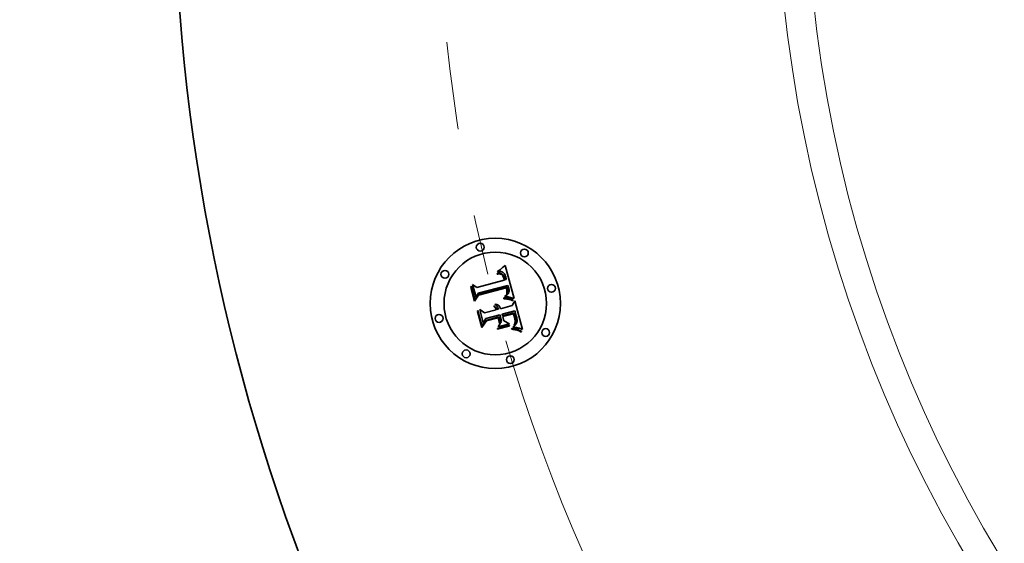
# Model space of a CAD drawing. Extents: x 0 to 10.8, y 0 to 8.3.
# Drawn here: x 1.1 to 2.2, y 5 to 5.5 of the extents above; entities that cross this region are included whole.
import ezdxf

# ---------------------------------------------------------------- set-up
doc = ezdxf.new("R2010")
doc.units = 0
doc.header["$MEASUREMENT"] = 0
doc.linetypes.add('DASHDOT', pattern=[18.5, 12, -3, 0.5, -3])
doc.layers.get('0').update_dxf_attribs({"lineweight": 13})

# ---------------------------------------------------------------- blocks, each defined once
blk = doc.blocks.new('BLOCK9')
at = {"color": 7, "lineweight": 13, "ltscale": 0.03937}
blk.add_arc((0, 0), 6.5, 196.30688, 317.22527, dxfattribs=at)
blk = doc.blocks.new('BLOCK10')
at = {"color": 7, "linetype": 'DASHDOT', "lineweight": 13, "ltscale": 0.03937}
blk.add_line((-8.0875, 0), (-4.9125, 0), dxfattribs=at)
blk.add_arc((0, 0), 6.5, 166.00671, 193.99329, dxfattribs=at)

msp = doc.modelspace()

# ---------------------------------------------------------------- linework, layer by layer
at = {"color": 7, "lineweight": 35, "ltscale": 1.85248e-05}
msp.add_line((1.6093, 5.2593), (1.61, 5.2594), dxfattribs=at)
at = {"color": 7, "lineweight": 35, "ltscale": 2.10938e-05}
msp.add_line((1.6095, 5.2585), (1.6093, 5.2593), dxfattribs=at)
at = {"color": 7, "lineweight": 35, "ltscale": 1.61319e-05}
msp.add_line((1.6101, 5.2586), (1.6095, 5.2585), dxfattribs=at)
at = {"color": 7, "lineweight": 35, "ltscale": 2.8503e-05}
msp.add_line((1.6099, 5.2612), (1.6106, 5.2621), dxfattribs=at)
at = {"color": 7, "lineweight": 35, "ltscale": 1.97361e-05}
msp.add_line((1.6107, 5.2613), (1.6099, 5.2612), dxfattribs=at)
at = {"color": 7, "lineweight": 35, "ltscale": 1.74692e-05}
msp.add_line((1.61, 5.2594), (1.6107, 5.2595), dxfattribs=at)
at = {"color": 7, "lineweight": 35, "ltscale": 1.52067e-05}
msp.add_line((1.6107, 5.2587), (1.6101, 5.2586), dxfattribs=at)
at = {"color": 7, "lineweight": 35, "ltscale": 2.47022e-05}
msp.add_line((1.6106, 5.2621), (1.6114, 5.2626), dxfattribs=at)
at = {"color": 7, "lineweight": 35, "ltscale": 1.86497e-05}
msp.add_line((1.6114, 5.2614), (1.6107, 5.2613), dxfattribs=at)
at = {"color": 7, "lineweight": 35, "ltscale": 1.64441e-05}
msp.add_line((1.6107, 5.2595), (1.6114, 5.2595), dxfattribs=at)
at = {"color": 7, "lineweight": 35, "ltscale": 1.43147e-05}
msp.add_line((1.6113, 5.2587), (1.6107, 5.2587), dxfattribs=at)
at = {"color": 7, "lineweight": 35, "ltscale": 1.34654e-05}
msp.add_line((1.6118, 5.2587), (1.6113, 5.2587), dxfattribs=at)
at = {"color": 7, "lineweight": 35, "ltscale": 2.54521e-05}
msp.add_line((1.6114, 5.2626), (1.6122, 5.2632), dxfattribs=at)
at = {"color": 7, "lineweight": 35, "ltscale": 1.76003e-05}
msp.add_line((1.6121, 5.2615), (1.6114, 5.2614), dxfattribs=at)
at = {"color": 7, "lineweight": 35, "ltscale": 1.54697e-05}
msp.add_line((1.6114, 5.2595), (1.612, 5.2595), dxfattribs=at)
at = {"color": 7, "lineweight": 35, "ltscale": 1.26726e-05}
msp.add_line((1.6123, 5.2587), (1.6118, 5.2587), dxfattribs=at)
at = {"color": 7, "lineweight": 35, "ltscale": 1.45469e-05}
msp.add_line((1.612, 5.2595), (1.6126, 5.2595), dxfattribs=at)
at = {"color": 7, "lineweight": 35, "ltscale": 1.6623e-05}
msp.add_line((1.6128, 5.2615), (1.6121, 5.2615), dxfattribs=at)
at = {"color": 7, "lineweight": 35, "ltscale": 2.62055e-05}
msp.add_line((1.6122, 5.2632), (1.6131, 5.2638), dxfattribs=at)
at = {"color": 7, "lineweight": 35, "ltscale": 2.31677e-05}
msp.add_line((1.6133, 5.2585), (1.6123, 5.2587), dxfattribs=at)
at = {"color": 7, "lineweight": 35, "ltscale": 1.36801e-05}
msp.add_line((1.6126, 5.2595), (1.6131, 5.2594), dxfattribs=at)
at = {"color": 7, "lineweight": 35, "ltscale": 1.57055e-05}
msp.add_line((1.6134, 5.2615), (1.6128, 5.2615), dxfattribs=at)
at = {"color": 7, "lineweight": 35, "ltscale": 2.69732e-05}
msp.add_line((1.6131, 5.2638), (1.6139, 5.2645), dxfattribs=at)
at = {"color": 7, "lineweight": 35, "ltscale": 1.28902e-05}
msp.add_line((1.6131, 5.2594), (1.6136, 5.2593), dxfattribs=at)
at = {"color": 7, "lineweight": 35, "ltscale": 2.08111e-05}
msp.add_line((1.614, 5.2583), (1.6133, 5.2585), dxfattribs=at)
at = {"color": 7, "lineweight": 35, "ltscale": 1.48679e-05}
msp.add_line((1.614, 5.2614), (1.6134, 5.2615), dxfattribs=at)
at = {"color": 7, "lineweight": 35, "ltscale": 1.22052e-05}
msp.add_line((1.6136, 5.2593), (1.6141, 5.2592), dxfattribs=at)
at = {"color": 7, "lineweight": 35, "ltscale": 2.77504e-05}
msp.add_line((1.6139, 5.2645), (1.6148, 5.2652), dxfattribs=at)
at = {"color": 7, "lineweight": 35, "ltscale": 1.41476e-05}
msp.add_line((1.6145, 5.2613), (1.614, 5.2614), dxfattribs=at)
at = {"color": 7, "lineweight": 35, "ltscale": 1.95422e-05}
msp.add_line((1.6147, 5.2578), (1.614, 5.2583), dxfattribs=at)
at = {"color": 7, "lineweight": 35, "ltscale": 1.16065e-05}
msp.add_line((1.6141, 5.2592), (1.6145, 5.259), dxfattribs=at)
at = {"color": 7, "lineweight": 35, "ltscale": 1.35158e-05}
msp.add_line((1.615, 5.2611), (1.6145, 5.2613), dxfattribs=at)
at = {"color": 7, "lineweight": 35, "ltscale": 2.2225e-05}
msp.add_line((1.6145, 5.259), (1.6153, 5.2585), dxfattribs=at)
at = {"color": 7, "lineweight": 35, "ltscale": 2.85465e-05}
msp.add_line((1.6148, 5.2652), (1.6157, 5.2659), dxfattribs=at)
at = {"color": 7, "lineweight": 35, "ltscale": 1.30342e-05}
msp.add_line((1.6155, 5.2609), (1.615, 5.2611), dxfattribs=at)
at = {"color": 7, "lineweight": 35, "ltscale": 1.1498e-05}
msp.add_line((1.6153, 5.2585), (1.6156, 5.2582), dxfattribs=at)
at = {"color": 7, "lineweight": 35, "ltscale": 1.26897e-05}
msp.add_line((1.616, 5.2607), (1.6155, 5.2609), dxfattribs=at)
at = {"color": 7, "lineweight": 35, "ltscale": 1.2037e-05}
msp.add_line((1.6156, 5.2582), (1.6159, 5.2579), dxfattribs=at)
at = {"color": 7, "lineweight": 35, "ltscale": 2.93404e-05}
msp.add_line((1.6157, 5.2659), (1.6166, 5.2667), dxfattribs=at)
at = {"color": 7, "lineweight": 35, "ltscale": 1.27321e-05}
msp.add_line((1.6164, 5.2604), (1.616, 5.2607), dxfattribs=at)
at = {"color": 7, "lineweight": 35, "ltscale": 1.31675e-05}
msp.add_line((1.6168, 5.26), (1.6164, 5.2604), dxfattribs=at)
at = {"color": 7, "lineweight": 35, "ltscale": 3.01366e-05}
msp.add_line((1.6166, 5.2667), (1.6175, 5.2675), dxfattribs=at)
at = {"color": 7, "lineweight": 35, "ltscale": 1.37478e-05}
msp.add_line((1.6172, 5.2596), (1.6168, 5.26), dxfattribs=at)
at = {"color": 7, "lineweight": 35, "ltscale": 1.44346e-05}
msp.add_line((1.6175, 5.2592), (1.6172, 5.2596), dxfattribs=at)
at = {"color": 7, "lineweight": 35, "ltscale": 3.09346e-05}
msp.add_line((1.6175, 5.2675), (1.6184, 5.2683), dxfattribs=at)
at = {"color": 7, "lineweight": 35, "ltscale": 1.52412e-05}
msp.add_line((1.6178, 5.2587), (1.6175, 5.2592), dxfattribs=at)
at = {"color": 7, "lineweight": 35, "ltscale": 1.61313e-05}
msp.add_line((1.6181, 5.2581), (1.6178, 5.2587), dxfattribs=at)
at = {"color": 7, "lineweight": 35, "ltscale": 0.000971854}
msp.add_line((1.6184, 5.2683), (1.6288, 5.2309), dxfattribs=at)
at = {"color": 7, "lineweight": 35, "ltscale": 0.000807131}
msp.add_line((1.5863, 5.2432), (1.6175, 5.2516), dxfattribs=at)
at = {"color": 7, "lineweight": 35, "ltscale": 2.08287e-05}
msp.add_line((1.6153, 5.2573), (1.6147, 5.2578), dxfattribs=at)
at = {"color": 7, "lineweight": 35, "ltscale": 1.12667e-05}
msp.add_line((1.6156, 5.2569), (1.6153, 5.2573), dxfattribs=at)
at = {"color": 7, "lineweight": 35, "ltscale": 1.19655e-05}
msp.add_line((1.6158, 5.2565), (1.6156, 5.2569), dxfattribs=at)
at = {"color": 7, "lineweight": 35, "ltscale": 1.27128e-05}
msp.add_line((1.6161, 5.256), (1.6158, 5.2565), dxfattribs=at)
at = {"color": 7, "lineweight": 35, "ltscale": 1.26545e-05}
msp.add_line((1.6159, 5.2579), (1.6162, 5.2575), dxfattribs=at)
at = {"color": 7, "lineweight": 35, "ltscale": 1.35293e-05}
msp.add_line((1.6163, 5.2556), (1.6161, 5.256), dxfattribs=at)
at = {"color": 7, "lineweight": 35, "ltscale": 1.33806e-05}
msp.add_line((1.6162, 5.2575), (1.6165, 5.257), dxfattribs=at)
at = {"color": 7, "lineweight": 35, "ltscale": 1.43928e-05}
msp.add_line((1.6165, 5.255), (1.6163, 5.2556), dxfattribs=at)
at = {"color": 7, "lineweight": 35, "ltscale": 1.41968e-05}
msp.add_line((1.6165, 5.257), (1.6168, 5.2565), dxfattribs=at)
at = {"color": 7, "lineweight": 35, "ltscale": 1.52976e-05}
msp.add_line((1.6167, 5.2544), (1.6165, 5.255), dxfattribs=at)
at = {"color": 7, "lineweight": 35, "ltscale": 1.6226e-05}
msp.add_line((1.6169, 5.2538), (1.6167, 5.2544), dxfattribs=at)
at = {"color": 7, "lineweight": 35, "ltscale": 1.50665e-05}
msp.add_line((1.6168, 5.2565), (1.617, 5.256), dxfattribs=at)
at = {"color": 7, "lineweight": 35, "ltscale": 5.75946e-05}
msp.add_line((1.6175, 5.2516), (1.6169, 5.2538), dxfattribs=at)
at = {"color": 7, "lineweight": 35, "ltscale": 1.59832e-05}
msp.add_line((1.617, 5.256), (1.6173, 5.2554), dxfattribs=at)
at = {"color": 7, "lineweight": 35, "ltscale": 1.69678e-05}
msp.add_line((1.6173, 5.2554), (1.6175, 5.2547), dxfattribs=at)
at = {"color": 7, "lineweight": 35, "ltscale": 1.79701e-05}
msp.add_line((1.6175, 5.2547), (1.6177, 5.254), dxfattribs=at)
at = {"color": 7, "lineweight": 35, "ltscale": 4.86742e-05}
msp.add_line((1.6177, 5.254), (1.6182, 5.2521), dxfattribs=at)
at = {"color": 7, "lineweight": 35, "ltscale": 1.71142e-05}
msp.add_line((1.6184, 5.2575), (1.6181, 5.2581), dxfattribs=at)
at = {"color": 7, "lineweight": 35, "ltscale": 4.07352e-05}
msp.add_line((1.6182, 5.2521), (1.6198, 5.2522), dxfattribs=at)
at = {"color": 7, "lineweight": 35, "ltscale": 1.81265e-05}
msp.add_line((1.6187, 5.2568), (1.6184, 5.2575), dxfattribs=at)
at = {"color": 7, "lineweight": 35, "ltscale": 1.92233e-05}
msp.add_line((1.619, 5.2561), (1.6187, 5.2568), dxfattribs=at)
at = {"color": 7, "lineweight": 35, "ltscale": 2.03445e-05}
msp.add_line((1.6192, 5.2553), (1.619, 5.2561), dxfattribs=at)
at = {"color": 7, "lineweight": 35, "ltscale": 1.50875e-05}
msp.add_line((1.6193, 5.2547), (1.6192, 5.2553), dxfattribs=at)
at = {"color": 7, "lineweight": 35, "ltscale": 1.54236e-05}
msp.add_line((1.6195, 5.2541), (1.6193, 5.2547), dxfattribs=at)
at = {"color": 7, "lineweight": 35, "ltscale": 1.57692e-05}
msp.add_line((1.6196, 5.2535), (1.6195, 5.2541), dxfattribs=at)
at = {"color": 7, "lineweight": 35, "ltscale": 1.61226e-05}
msp.add_line((1.6197, 5.2529), (1.6196, 5.2535), dxfattribs=at)
at = {"color": 7, "lineweight": 35, "ltscale": 1.64737e-05}
msp.add_line((1.6198, 5.2522), (1.6197, 5.2529), dxfattribs=at)
at = {"color": 7, "lineweight": 35, "ltscale": 2.87769e-05}
msp.add_line((1.5794, 5.2438), (1.5801, 5.2448), dxfattribs=at)
at = {"color": 7, "lineweight": 35, "ltscale": 0.000414518}
msp.add_line((1.5837, 5.2278), (1.5794, 5.2438), dxfattribs=at)
at = {"color": 7, "lineweight": 35, "ltscale": 0.000388564}
msp.add_line((1.5801, 5.2448), (1.5841, 5.2298), dxfattribs=at)
at = {"color": 7, "lineweight": 35, "ltscale": 0.00037071}
msp.add_line((1.5853, 5.2323), (1.5814, 5.2466), dxfattribs=at)
at = {"color": 7, "lineweight": 35, "ltscale": 0.000148001}
msp.add_line((1.5814, 5.2466), (1.5863, 5.2432), dxfattribs=at)
at = {"color": 7, "lineweight": 35, "ltscale": 0.000130309}
msp.add_line((1.5877, 5.2369), (1.5853, 5.2323), dxfattribs=at)
at = {"color": 7, "lineweight": 35, "ltscale": 0.000879388}
msp.add_line((1.6218, 5.2456), (1.5877, 5.2369), dxfattribs=at)
at = {"color": 7, "lineweight": 35, "ltscale": 0.000845269}
msp.add_line((1.5878, 5.2353), (1.6204, 5.244), dxfattribs=at)
at = {"color": 7, "lineweight": 35, "ltscale": 0.000815727}
msp.add_line((1.6198, 5.2428), (1.5883, 5.2344), dxfattribs=at)
at = {"color": 7, "lineweight": 35, "ltscale": 1.19748e-05}
msp.add_line((1.62, 5.2424), (1.6198, 5.2428), dxfattribs=at)
at = {"color": 7, "lineweight": 35, "ltscale": 1.16508e-05}
msp.add_line((1.6201, 5.2419), (1.62, 5.2424), dxfattribs=at)
at = {"color": 7, "lineweight": 35, "ltscale": 1.13422e-05}
msp.add_line((1.6202, 5.2415), (1.6201, 5.2419), dxfattribs=at)
at = {"color": 7, "lineweight": 35, "ltscale": 1.64975e-05}
msp.add_line((1.6204, 5.2408), (1.6202, 5.2415), dxfattribs=at)
at = {"color": 7, "lineweight": 35, "ltscale": 1.48562e-05}
msp.add_line((1.6202, 5.2354), (1.6203, 5.236), dxfattribs=at)
at = {"color": 7, "lineweight": 35, "ltscale": 1.48298e-05}
msp.add_line((1.6203, 5.236), (1.6205, 5.2366), dxfattribs=at)
at = {"color": 7, "lineweight": 35, "ltscale": 4.3815e-05}
msp.add_line((1.6204, 5.244), (1.6209, 5.2423), dxfattribs=at)
at = {"color": 7, "lineweight": 35, "ltscale": 1.61342e-05}
msp.add_line((1.6205, 5.2402), (1.6204, 5.2408), dxfattribs=at)
at = {"color": 7, "lineweight": 35, "ltscale": 1.54001e-05}
msp.add_line((1.6208, 5.2361), (1.6204, 5.2356), dxfattribs=at)
at = {"color": 7, "lineweight": 35, "ltscale": 1.57792e-05}
msp.add_line((1.6206, 5.2396), (1.6205, 5.2402), dxfattribs=at)
at = {"color": 7, "lineweight": 35, "ltscale": 1.48496e-05}
msp.add_line((1.6205, 5.2366), (1.6206, 5.2371), dxfattribs=at)
at = {"color": 7, "lineweight": 35, "ltscale": 1.54941e-05}
msp.add_line((1.6206, 5.239), (1.6206, 5.2396), dxfattribs=at)
at = {"color": 7, "lineweight": 35, "ltscale": 1.52607e-05}
msp.add_line((1.6206, 5.2383), (1.6206, 5.239), dxfattribs=at)
at = {"color": 7, "lineweight": 35, "ltscale": 1.50626e-05}
msp.add_line((1.6206, 5.2377), (1.6206, 5.2383), dxfattribs=at)
at = {"color": 7, "lineweight": 35, "ltscale": 1.49355e-05}
msp.add_line((1.6206, 5.2371), (1.6206, 5.2377), dxfattribs=at)
at = {"color": 7, "lineweight": 35, "ltscale": 1.45285e-05}
msp.add_line((1.6212, 5.2366), (1.6208, 5.2361), dxfattribs=at)
at = {"color": 7, "lineweight": 35, "ltscale": 1.52781e-05}
msp.add_line((1.6209, 5.2423), (1.6211, 5.2417), dxfattribs=at)
at = {"color": 7, "lineweight": 35, "ltscale": 1.4371e-05}
msp.add_line((1.6211, 5.2417), (1.6212, 5.2412), dxfattribs=at)
at = {"color": 7, "lineweight": 35, "ltscale": 1.40589e-05}
msp.add_line((1.6211, 5.2354), (1.6215, 5.2358), dxfattribs=at)
at = {"color": 7, "lineweight": 35, "ltscale": 1.34585e-05}
msp.add_line((1.6212, 5.2412), (1.6213, 5.2407), dxfattribs=at)
at = {"color": 7, "lineweight": 35, "ltscale": 1.39994e-05}
msp.add_line((1.6214, 5.2371), (1.6212, 5.2366), dxfattribs=at)
at = {"color": 7, "lineweight": 35, "ltscale": 1.2552e-05}
msp.add_line((1.6213, 5.2407), (1.6214, 5.2402), dxfattribs=at)
at = {"color": 7, "lineweight": 35, "ltscale": 1.16767e-05}
msp.add_line((1.6214, 5.2402), (1.6215, 5.2397), dxfattribs=at)
at = {"color": 7, "lineweight": 35, "ltscale": 1.38515e-05}
msp.add_line((1.6215, 5.2376), (1.6214, 5.2371), dxfattribs=at)
at = {"color": 7, "lineweight": 35, "ltscale": 2.06958e-05}
msp.add_line((1.6215, 5.2397), (1.6216, 5.2389), dxfattribs=at)
at = {"color": 7, "lineweight": 35, "ltscale": 1.43973e-05}
msp.add_line((1.6216, 5.2382), (1.6215, 5.2376), dxfattribs=at)
at = {"color": 7, "lineweight": 35, "ltscale": 1.32862e-05}
msp.add_line((1.6215, 5.2358), (1.6219, 5.2362), dxfattribs=at)
at = {"color": 7, "lineweight": 35, "ltscale": 1.72833e-05}
msp.add_line((1.6216, 5.2389), (1.6216, 5.2382), dxfattribs=at)
at = {"color": 7, "lineweight": 35, "ltscale": 1.46493e-05}
msp.add_line((1.622, 5.2451), (1.6218, 5.2456), dxfattribs=at)
at = {"color": 7, "lineweight": 35, "ltscale": 1.26011e-05}
msp.add_line((1.6219, 5.2362), (1.6222, 5.2366), dxfattribs=at)
at = {"color": 7, "lineweight": 35, "ltscale": 1.46309e-05}
msp.add_line((1.6221, 5.2445), (1.622, 5.2451), dxfattribs=at)
at = {"color": 7, "lineweight": 35, "ltscale": 1.46166e-05}
msp.add_line((1.6223, 5.244), (1.6221, 5.2445), dxfattribs=at)
at = {"color": 7, "lineweight": 35, "ltscale": 1.19765e-05}
msp.add_line((1.6222, 5.2366), (1.6224, 5.237), dxfattribs=at)
at = {"color": 7, "lineweight": 35, "ltscale": 1.46078e-05}
msp.add_line((1.6225, 5.2434), (1.6223, 5.244), dxfattribs=at)
at = {"color": 7, "lineweight": 35, "ltscale": 1.14603e-05}
msp.add_line((1.6224, 5.237), (1.6226, 5.2374), dxfattribs=at)
at = {"color": 7, "lineweight": 35, "ltscale": 1.46031e-05}
msp.add_line((1.6226, 5.2429), (1.6225, 5.2434), dxfattribs=at)
at = {"color": 7, "lineweight": 35, "ltscale": 1.7385e-05}
msp.add_line((1.6228, 5.2422), (1.6226, 5.2429), dxfattribs=at)
at = {"color": 7, "lineweight": 35, "ltscale": 1.13784e-05}
msp.add_line((1.6226, 5.2374), (1.6228, 5.2378), dxfattribs=at)
at = {"color": 7, "lineweight": 35, "ltscale": 1.65054e-05}
msp.add_line((1.6229, 5.2415), (1.6228, 5.2422), dxfattribs=at)
at = {"color": 7, "lineweight": 35, "ltscale": 1.1744e-05}
msp.add_line((1.6228, 5.2378), (1.6229, 5.2382), dxfattribs=at)
at = {"color": 7, "lineweight": 35, "ltscale": 1.566e-05}
msp.add_line((1.623, 5.2409), (1.6229, 5.2415), dxfattribs=at)
at = {"color": 7, "lineweight": 35, "ltscale": 1.22061e-05}
msp.add_line((1.6229, 5.2382), (1.623, 5.2387), dxfattribs=at)
at = {"color": 7, "lineweight": 35, "ltscale": 1.48478e-05}
msp.add_line((1.6231, 5.2403), (1.623, 5.2409), dxfattribs=at)
at = {"color": 7, "lineweight": 35, "ltscale": 1.27626e-05}
msp.add_line((1.623, 5.2387), (1.6231, 5.2392), dxfattribs=at)
at = {"color": 7, "lineweight": 35, "ltscale": 1.40971e-05}
msp.add_line((1.6231, 5.2398), (1.6231, 5.2403), dxfattribs=at)
at = {"color": 7, "lineweight": 35, "ltscale": 1.3391e-05}
msp.add_line((1.6231, 5.2392), (1.6231, 5.2398), dxfattribs=at)
at = {"color": 7, "lineweight": 35, "ltscale": 0.000199735}
msp.add_line((1.5883, 5.2344), (1.5837, 5.2278), dxfattribs=at)
at = {"color": 7, "lineweight": 35, "ltscale": 0.000164989}
msp.add_line((1.5841, 5.2298), (1.5878, 5.2353), dxfattribs=at)
at = {"color": 7, "lineweight": 35, "ltscale": 2.23216e-05}
msp.add_line((1.6169, 5.2304), (1.617, 5.2313), dxfattribs=at)
at = {"color": 7, "lineweight": 35, "ltscale": 3.44155e-05}
msp.add_line((1.6183, 5.2303), (1.6169, 5.2304), dxfattribs=at)
at = {"color": 7, "lineweight": 35, "ltscale": 4.23802e-05}
msp.add_line((1.617, 5.2313), (1.6187, 5.2312), dxfattribs=at)
at = {"color": 7, "lineweight": 35, "ltscale": 1.72066e-05}
msp.add_line((1.618, 5.2329), (1.6184, 5.2335), dxfattribs=at)
at = {"color": 7, "lineweight": 35, "ltscale": 1.60919e-05}
msp.add_line((1.6187, 5.2328), (1.618, 5.2329), dxfattribs=at)
at = {"color": 7, "lineweight": 35, "ltscale": 3.26251e-05}
msp.add_line((1.6196, 5.2302), (1.6183, 5.2303), dxfattribs=at)
at = {"color": 7, "lineweight": 35, "ltscale": 1.85804e-05}
msp.add_line((1.6184, 5.2335), (1.619, 5.2338), dxfattribs=at)
at = {"color": 7, "lineweight": 35, "ltscale": 1.56107e-05}
msp.add_line((1.6193, 5.2328), (1.6187, 5.2328), dxfattribs=at)
at = {"color": 7, "lineweight": 35, "ltscale": 3.27518e-05}
msp.add_line((1.6187, 5.2312), (1.62, 5.2311), dxfattribs=at)
at = {"color": 7, "lineweight": 35, "ltscale": 1.76156e-05}
msp.add_line((1.619, 5.2338), (1.6196, 5.2342), dxfattribs=at)
at = {"color": 7, "lineweight": 35, "ltscale": 1.5151e-05}
msp.add_line((1.6199, 5.2327), (1.6193, 5.2328), dxfattribs=at)
at = {"color": 7, "lineweight": 35, "ltscale": 1.66625e-05}
msp.add_line((1.6196, 5.2342), (1.6202, 5.2346), dxfattribs=at)
at = {"color": 7, "lineweight": 35, "ltscale": 3.08412e-05}
msp.add_line((1.6208, 5.23), (1.6196, 5.2302), dxfattribs=at)
at = {"color": 7, "lineweight": 35, "ltscale": 1.46919e-05}
msp.add_line((1.6205, 5.2327), (1.6199, 5.2327), dxfattribs=at)
at = {"color": 7, "lineweight": 35, "ltscale": 3.08268e-05}
msp.add_line((1.62, 5.2311), (1.6212, 5.2309), dxfattribs=at)
at = {"color": 7, "lineweight": 35, "ltscale": 8.12594e-06}
msp.add_line((1.6204, 5.2356), (1.6202, 5.2354), dxfattribs=at)
at = {"color": 7, "lineweight": 35, "ltscale": 1.57518e-05}
msp.add_line((1.6202, 5.2346), (1.6207, 5.235), dxfattribs=at)
at = {"color": 7, "lineweight": 35, "ltscale": 1.42372e-05}
msp.add_line((1.6211, 5.2326), (1.6205, 5.2327), dxfattribs=at)
at = {"color": 7, "lineweight": 35, "ltscale": 1.48681e-05}
msp.add_line((1.6207, 5.235), (1.6211, 5.2354), dxfattribs=at)
at = {"color": 7, "lineweight": 35, "ltscale": 2.90687e-05}
msp.add_line((1.622, 5.2298), (1.6208, 5.23), dxfattribs=at)
at = {"color": 7, "lineweight": 35, "ltscale": 1.37873e-05}
msp.add_line((1.6216, 5.2325), (1.6211, 5.2326), dxfattribs=at)
at = {"color": 7, "lineweight": 35, "ltscale": 2.89096e-05}
msp.add_line((1.6212, 5.2309), (1.6224, 5.2307), dxfattribs=at)
at = {"color": 7, "lineweight": 35, "ltscale": 1.33325e-05}
msp.add_line((1.6221, 5.2325), (1.6216, 5.2325), dxfattribs=at)
at = {"color": 7, "lineweight": 35, "ltscale": 2.73176e-05}
msp.add_line((1.623, 5.2296), (1.622, 5.2298), dxfattribs=at)
at = {"color": 7, "lineweight": 35, "ltscale": 1.28989e-05}
msp.add_line((1.6226, 5.2324), (1.6221, 5.2325), dxfattribs=at)
at = {"color": 7, "lineweight": 35, "ltscale": 2.7022e-05}
msp.add_line((1.6224, 5.2307), (1.6234, 5.2305), dxfattribs=at)
at = {"color": 7, "lineweight": 35, "ltscale": 1.24672e-05}
msp.add_line((1.6231, 5.2323), (1.6226, 5.2324), dxfattribs=at)
at = {"color": 7, "lineweight": 35, "ltscale": 2.558e-05}
msp.add_line((1.624, 5.2294), (1.623, 5.2296), dxfattribs=at)
at = {"color": 7, "lineweight": 35, "ltscale": 1.20528e-05}
msp.add_line((1.6236, 5.2322), (1.6231, 5.2323), dxfattribs=at)
at = {"color": 7, "lineweight": 35, "ltscale": 2.51482e-05}
msp.add_line((1.6234, 5.2305), (1.6244, 5.2303), dxfattribs=at)
at = {"color": 7, "lineweight": 35, "ltscale": 0.000119857}
msp.add_line((1.6282, 5.231), (1.6236, 5.2322), dxfattribs=at)
at = {"color": 7, "lineweight": 35, "ltscale": 2.38754e-05}
msp.add_line((1.625, 5.2291), (1.624, 5.2294), dxfattribs=at)
at = {"color": 7, "lineweight": 35, "ltscale": 2.33144e-05}
msp.add_line((1.6244, 5.2303), (1.6253, 5.2301), dxfattribs=at)
at = {"color": 7, "lineweight": 35, "ltscale": 2.21781e-05}
msp.add_line((1.6258, 5.2289), (1.625, 5.2291), dxfattribs=at)
at = {"color": 7, "lineweight": 35, "ltscale": 2.15234e-05}
msp.add_line((1.6253, 5.2301), (1.6261, 5.2298), dxfattribs=at)
at = {"color": 7, "lineweight": 35, "ltscale": 2.05309e-05}
msp.add_line((1.6266, 5.2286), (1.6258, 5.2289), dxfattribs=at)
at = {"color": 7, "lineweight": 35, "ltscale": 1.97709e-05}
msp.add_line((1.6261, 5.2298), (1.6269, 5.2295), dxfattribs=at)
at = {"color": 7, "lineweight": 35, "ltscale": 1.89275e-05}
msp.add_line((1.6273, 5.2284), (1.6266, 5.2286), dxfattribs=at)
at = {"color": 7, "lineweight": 35, "ltscale": 0.000151478}
msp.add_line((1.6266, 5.2227), (1.6295, 5.228), dxfattribs=at)
at = {"color": 7, "lineweight": 35, "ltscale": 1.80722e-05}
msp.add_line((1.6269, 5.2295), (1.6275, 5.2293), dxfattribs=at)
at = {"color": 7, "lineweight": 35, "ltscale": 2.32341e-05}
msp.add_line((1.6275, 5.2293), (1.6273, 5.2284), dxfattribs=at)
at = {"color": 7, "lineweight": 35, "ltscale": 1.30687e-05}
msp.add_line((1.6288, 5.2309), (1.6282, 5.231), dxfattribs=at)
at = {"color": 7, "lineweight": 35, "ltscale": 0.000842029}
msp.add_line((1.6295, 5.228), (1.6382, 5.1954), dxfattribs=at)
at = {"color": 7, "lineweight": 35, "ltscale": 2.98454e-05}
msp.add_line((1.5869, 5.2159), (1.5875, 5.217), dxfattribs=at)
at = {"color": 7, "lineweight": 35, "ltscale": 0.000469688}
msp.add_line((1.5918, 5.1978), (1.5869, 5.2159), dxfattribs=at)
at = {"color": 7, "lineweight": 35, "ltscale": 0.000444532}
msp.add_line((1.5875, 5.217), (1.5921, 5.1998), dxfattribs=at)
at = {"color": 7, "lineweight": 35, "ltscale": 0.000398295}
msp.add_line((1.5936, 5.2028), (1.5895, 5.2182), dxfattribs=at)
at = {"color": 7, "lineweight": 35, "ltscale": 0.000169119}
msp.add_line((1.5895, 5.2182), (1.595, 5.2142), dxfattribs=at)
at = {"color": 7, "lineweight": 35, "ltscale": 0.000348818}
msp.add_line((1.595, 5.2142), (1.6084, 5.2178), dxfattribs=at)
at = {"color": 7, "lineweight": 35, "ltscale": 2.29707e-05}
msp.add_line((1.6055, 5.2215), (1.606, 5.2223), dxfattribs=at)
at = {"color": 7, "lineweight": 35, "ltscale": 1.31014e-05}
msp.add_line((1.6059, 5.2213), (1.6055, 5.2215), dxfattribs=at)
at = {"color": 7, "lineweight": 35, "ltscale": 1.27013e-05}
msp.add_line((1.6063, 5.221), (1.6059, 5.2213), dxfattribs=at)
at = {"color": 7, "lineweight": 35, "ltscale": 1.385e-05}
msp.add_line((1.606, 5.2223), (1.6065, 5.222), dxfattribs=at)
at = {"color": 7, "lineweight": 35, "ltscale": 1.2386e-05}
msp.add_line((1.6067, 5.2206), (1.6063, 5.221), dxfattribs=at)
at = {"color": 7, "lineweight": 35, "ltscale": 1.35971e-05}
msp.add_line((1.6065, 5.222), (1.6069, 5.2217), dxfattribs=at)
at = {"color": 7, "lineweight": 35, "ltscale": 1.21501e-05}
msp.add_line((1.6071, 5.2203), (1.6067, 5.2206), dxfattribs=at)
at = {"color": 7, "lineweight": 35, "ltscale": 1.41712e-05}
msp.add_line((1.6068, 5.2238), (1.6073, 5.2241), dxfattribs=at)
at = {"color": 7, "lineweight": 35, "ltscale": 1.62238e-05}
msp.add_line((1.6074, 5.2235), (1.6068, 5.2238), dxfattribs=at)
at = {"color": 7, "lineweight": 35, "ltscale": 1.34323e-05}
msp.add_line((1.6069, 5.2217), (1.6073, 5.2214), dxfattribs=at)
at = {"color": 7, "lineweight": 35, "ltscale": 1.19657e-05}
msp.add_line((1.6074, 5.2199), (1.6071, 5.2203), dxfattribs=at)
at = {"color": 7, "lineweight": 35, "ltscale": 2.1735e-05}
msp.add_line((1.6073, 5.2241), (1.6081, 5.224), dxfattribs=at)
at = {"color": 7, "lineweight": 35, "ltscale": 1.34005e-05}
msp.add_line((1.6073, 5.2214), (1.6077, 5.221), dxfattribs=at)
at = {"color": 7, "lineweight": 35, "ltscale": 1.56688e-05}
msp.add_line((1.6079, 5.2231), (1.6074, 5.2235), dxfattribs=at)
at = {"color": 7, "lineweight": 35, "ltscale": 1.18822e-05}
msp.add_line((1.6077, 5.2195), (1.6074, 5.2199), dxfattribs=at)
at = {"color": 7, "lineweight": 35, "ltscale": 1.34528e-05}
msp.add_line((1.6077, 5.221), (1.6081, 5.2206), dxfattribs=at)
at = {"color": 7, "lineweight": 35, "ltscale": 1.1885e-05}
msp.add_line((1.6079, 5.2191), (1.6077, 5.2195), dxfattribs=at)
at = {"color": 7, "lineweight": 35, "ltscale": 1.51884e-05}
msp.add_line((1.6084, 5.2228), (1.6079, 5.2231), dxfattribs=at)
at = {"color": 7, "lineweight": 35, "ltscale": 1.1956e-05}
msp.add_line((1.6081, 5.2187), (1.6079, 5.2191), dxfattribs=at)
at = {"color": 7, "lineweight": 35, "ltscale": 2.07412e-05}
msp.add_line((1.6081, 5.224), (1.6089, 5.2238), dxfattribs=at)
at = {"color": 7, "lineweight": 35, "ltscale": 1.36205e-05}
msp.add_line((1.6081, 5.2206), (1.6084, 5.2201), dxfattribs=at)
at = {"color": 7, "lineweight": 35, "ltscale": 1.21082e-05}
msp.add_line((1.6083, 5.2183), (1.6081, 5.2187), dxfattribs=at)
at = {"color": 7, "lineweight": 35, "ltscale": 1.23503e-05}
msp.add_line((1.6084, 5.2178), (1.6083, 5.2183), dxfattribs=at)
at = {"color": 7, "lineweight": 35, "ltscale": 1.48039e-05}
msp.add_line((1.6088, 5.2224), (1.6084, 5.2228), dxfattribs=at)
at = {"color": 7, "lineweight": 35, "ltscale": 1.39045e-05}
msp.add_line((1.6084, 5.2201), (1.6086, 5.2197), dxfattribs=at)
at = {"color": 7, "lineweight": 35, "ltscale": 1.42764e-05}
msp.add_line((1.6086, 5.2197), (1.6089, 5.2192), dxfattribs=at)
at = {"color": 7, "lineweight": 35, "ltscale": 1.45332e-05}
msp.add_line((1.6092, 5.2219), (1.6088, 5.2224), dxfattribs=at)
at = {"color": 7, "lineweight": 35, "ltscale": 2.00614e-05}
msp.add_line((1.6089, 5.2238), (1.6097, 5.2235), dxfattribs=at)
at = {"color": 7, "lineweight": 35, "ltscale": 1.47307e-05}
msp.add_line((1.6089, 5.2192), (1.6091, 5.2186), dxfattribs=at)
at = {"color": 7, "lineweight": 35, "ltscale": 1.5275e-05}
msp.add_line((1.6091, 5.2186), (1.6093, 5.218), dxfattribs=at)
at = {"color": 7, "lineweight": 35, "ltscale": 1.4381e-05}
msp.add_line((1.6096, 5.2215), (1.6092, 5.2219), dxfattribs=at)
at = {"color": 7, "lineweight": 35, "ltscale": 3.81262e-05}
msp.add_line((1.6093, 5.218), (1.6108, 5.2184), dxfattribs=at)
at = {"color": 7, "lineweight": 35, "ltscale": 1.43318e-05}
msp.add_line((1.6099, 5.221), (1.6096, 5.2215), dxfattribs=at)
at = {"color": 7, "lineweight": 35, "ltscale": 1.96919e-05}
msp.add_line((1.6097, 5.2235), (1.6104, 5.2232), dxfattribs=at)
at = {"color": 7, "lineweight": 35, "ltscale": 1.44074e-05}
msp.add_line((1.6102, 5.2205), (1.6099, 5.221), dxfattribs=at)
at = {"color": 7, "lineweight": 35, "ltscale": 1.45958e-05}
msp.add_line((1.6104, 5.2199), (1.6102, 5.2205), dxfattribs=at)
at = {"color": 7, "lineweight": 35, "ltscale": 1.96549e-05}
msp.add_line((1.6104, 5.2232), (1.611, 5.2227), dxfattribs=at)
at = {"color": 7, "lineweight": 35, "ltscale": 1.49078e-05}
msp.add_line((1.6106, 5.2194), (1.6104, 5.2199), dxfattribs=at)
at = {"color": 7, "lineweight": 35, "ltscale": 1.22764e-05}
msp.add_line((1.6107, 5.2189), (1.6106, 5.2194), dxfattribs=at)
at = {"color": 7, "lineweight": 35, "ltscale": 1.21155e-05}
msp.add_line((1.6108, 5.2184), (1.6107, 5.2189), dxfattribs=at)
at = {"color": 7, "lineweight": 35, "ltscale": 1.99505e-05}
msp.add_line((1.611, 5.2227), (1.6116, 5.2222), dxfattribs=at)
at = {"color": 7, "lineweight": 35, "ltscale": 2.05917e-05}
msp.add_line((1.6116, 5.2222), (1.6121, 5.2215), dxfattribs=at)
at = {"color": 7, "lineweight": 35, "ltscale": 2.15305e-05}
msp.add_line((1.6121, 5.2215), (1.6126, 5.2208), dxfattribs=at)
at = {"color": 7, "lineweight": 35, "ltscale": 2.27039e-05}
msp.add_line((1.6126, 5.2208), (1.613, 5.22), dxfattribs=at)
at = {"color": 7, "lineweight": 35, "ltscale": 2.41265e-05}
msp.add_line((1.613, 5.22), (1.6134, 5.2191), dxfattribs=at)
at = {"color": 7, "lineweight": 35, "ltscale": 0.000342326}
msp.add_line((1.6134, 5.2191), (1.6266, 5.2227), dxfattribs=at)
at = {"color": 7, "lineweight": 35, "ltscale": 0.000379643}
msp.add_line((1.6297, 5.2168), (1.6151, 5.2128), dxfattribs=at)
at = {"color": 7, "lineweight": 35, "ltscale": 0.000335025}
msp.add_line((1.6156, 5.2109), (1.6285, 5.2144), dxfattribs=at)
at = {"color": 7, "lineweight": 35, "ltscale": 0.000313121}
msp.add_line((1.6279, 5.2134), (1.6158, 5.2102), dxfattribs=at)
at = {"color": 7, "lineweight": 35, "ltscale": 2.01457e-05}
msp.add_line((1.6282, 5.2126), (1.6279, 5.2134), dxfattribs=at)
at = {"color": 7, "lineweight": 35, "ltscale": 2.35377e-05}
msp.add_line((1.6285, 5.2144), (1.6288, 5.2135), dxfattribs=at)
at = {"color": 7, "lineweight": 35, "ltscale": 2.03926e-05}
msp.add_line((1.6288, 5.2135), (1.629, 5.2127), dxfattribs=at)
at = {"color": 7, "lineweight": 35, "ltscale": 3.00259e-05}
msp.add_line((1.63, 5.2156), (1.6297, 5.2168), dxfattribs=at)
at = {"color": 7, "lineweight": 35, "ltscale": 7.86867e-05}
msp.add_line((1.6308, 5.2126), (1.63, 5.2156), dxfattribs=at)
at = {"color": 7, "lineweight": 35, "ltscale": 0.000227289}
msp.add_line((1.5971, 5.2051), (1.5918, 5.1978), dxfattribs=at)
at = {"color": 7, "lineweight": 35, "ltscale": 0.000186864}
msp.add_line((1.5921, 5.1998), (1.5965, 5.2058), dxfattribs=at)
at = {"color": 7, "lineweight": 35, "ltscale": 0.00014799}
msp.add_line((1.5966, 5.2079), (1.5936, 5.2028), dxfattribs=at)
at = {"color": 7, "lineweight": 35, "ltscale": 0.000378833}
msp.add_line((1.5965, 5.2058), (1.6112, 5.2098), dxfattribs=at)
at = {"color": 7, "lineweight": 35, "ltscale": 0.000408848}
msp.add_line((1.6124, 5.2121), (1.5966, 5.2079), dxfattribs=at)
at = {"color": 7, "lineweight": 35, "ltscale": 0.000347186}
msp.add_line((1.6105, 5.2087), (1.5971, 5.2051), dxfattribs=at)
at = {"color": 7, "lineweight": 35, "ltscale": 0.000166298}
msp.add_line((1.6122, 5.2023), (1.6105, 5.2087), dxfattribs=at)
at = {"color": 7, "lineweight": 35, "ltscale": 0.00019159}
msp.add_line((1.6106, 5.1983), (1.6144, 5.205), dxfattribs=at)
at = {"color": 7, "lineweight": 35, "ltscale": 0.000163046}
msp.add_line((1.6112, 5.2098), (1.6128, 5.2035), dxfattribs=at)
at = {"color": 7, "lineweight": 35, "ltscale": 3.21425e-05}
msp.add_line((1.6128, 5.2035), (1.6122, 5.2023), dxfattribs=at)
at = {"color": 7, "lineweight": 35, "ltscale": 0.00018576}
msp.add_line((1.6144, 5.205), (1.6124, 5.2121), dxfattribs=at)
at = {"color": 7, "lineweight": 35, "ltscale": 4.94888e-05}
msp.add_line((1.6151, 5.2128), (1.6156, 5.2109), dxfattribs=at)
at = {"color": 7, "lineweight": 35, "ltscale": 0.00012249}
msp.add_line((1.6158, 5.2102), (1.6171, 5.2054), dxfattribs=at)
at = {"color": 7, "lineweight": 35, "ltscale": 0.000188786}
msp.add_line((1.6171, 5.2054), (1.6237, 5.2018), dxfattribs=at)
at = {"color": 7, "lineweight": 35, "ltscale": 1.87545e-05}
msp.add_line((1.6284, 5.2119), (1.6282, 5.2126), dxfattribs=at)
at = {"color": 7, "lineweight": 35, "ltscale": 1.73776e-05}
msp.add_line((1.6286, 5.2113), (1.6284, 5.2119), dxfattribs=at)
at = {"color": 7, "lineweight": 35, "ltscale": 1.60048e-05}
msp.add_line((1.6288, 5.2106), (1.6286, 5.2113), dxfattribs=at)
at = {"color": 7, "lineweight": 35, "ltscale": 1.46372e-05}
msp.add_line((1.6289, 5.2101), (1.6288, 5.2106), dxfattribs=at)
at = {"color": 7, "lineweight": 35, "ltscale": 1.89567e-05}
msp.add_line((1.6291, 5.2093), (1.6289, 5.2101), dxfattribs=at)
at = {"color": 7, "lineweight": 35, "ltscale": 2.09025e-05}
msp.add_line((1.629, 5.2127), (1.6293, 5.2119), dxfattribs=at)
at = {"color": 7, "lineweight": 35, "ltscale": 1.79596e-05}
msp.add_line((1.6293, 5.2087), (1.6291, 5.2093), dxfattribs=at)
at = {"color": 7, "lineweight": 35, "ltscale": 2.07551e-05}
msp.add_line((1.6292, 5.2013), (1.6295, 5.2021), dxfattribs=at)
at = {"color": 7, "lineweight": 35, "ltscale": 2.14255e-05}
msp.add_line((1.6293, 5.2119), (1.6295, 5.2111), dxfattribs=at)
at = {"color": 7, "lineweight": 35, "ltscale": 1.69443e-05}
msp.add_line((1.6295, 5.208), (1.6293, 5.2087), dxfattribs=at)
at = {"color": 7, "lineweight": 35, "ltscale": 2.19394e-05}
msp.add_line((1.6295, 5.2111), (1.6298, 5.2103), dxfattribs=at)
at = {"color": 7, "lineweight": 35, "ltscale": 1.59468e-05}
msp.add_line((1.6296, 5.2074), (1.6295, 5.208), dxfattribs=at)
at = {"color": 7, "lineweight": 35, "ltscale": 2.01137e-05}
msp.add_line((1.6295, 5.2021), (1.6297, 5.2028), dxfattribs=at)
at = {"color": 7, "lineweight": 35, "ltscale": 1.49548e-05}
msp.add_line((1.6297, 5.2068), (1.6296, 5.2074), dxfattribs=at)
at = {"color": 7, "lineweight": 35, "ltscale": 1.39717e-05}
msp.add_line((1.6298, 5.2062), (1.6297, 5.2068), dxfattribs=at)
at = {"color": 7, "lineweight": 35, "ltscale": 1.96789e-05}
msp.add_line((1.6297, 5.2028), (1.6299, 5.2036), dxfattribs=at)
at = {"color": 7, "lineweight": 35, "ltscale": 2.24552e-05}
msp.add_line((1.6298, 5.2103), (1.63, 5.2094), dxfattribs=at)
at = {"color": 7, "lineweight": 35, "ltscale": 1.29861e-05}
msp.add_line((1.6298, 5.2057), (1.6298, 5.2062), dxfattribs=at)
at = {"color": 7, "lineweight": 35, "ltscale": 1.20384e-05}
msp.add_line((1.6299, 5.2052), (1.6298, 5.2057), dxfattribs=at)
at = {"color": 7, "lineweight": 35, "ltscale": 1.93869e-05}
msp.add_line((1.6301, 5.2024), (1.6298, 5.2017), dxfattribs=at)
at = {"color": 7, "lineweight": 35, "ltscale": 2.12307e-05}
msp.add_line((1.6299, 5.2044), (1.6299, 5.2052), dxfattribs=at)
at = {"color": 7, "lineweight": 35, "ltscale": 1.94467e-05}
msp.add_line((1.6299, 5.2036), (1.6299, 5.2044), dxfattribs=at)
at = {"color": 7, "lineweight": 35, "ltscale": 3.18602e-05}
msp.add_line((1.63, 5.2094), (1.6303, 5.2082), dxfattribs=at)
at = {"color": 7, "lineweight": 35, "ltscale": 2.03096e-05}
msp.add_line((1.6304, 5.2031), (1.6301, 5.2024), dxfattribs=at)
at = {"color": 7, "lineweight": 35, "ltscale": 2.94865e-05}
msp.add_line((1.6303, 5.2082), (1.6305, 5.207), dxfattribs=at)
at = {"color": 7, "lineweight": 35, "ltscale": 2.16201e-05}
msp.add_line((1.6306, 5.204), (1.6304, 5.2031), dxfattribs=at)
at = {"color": 7, "lineweight": 35, "ltscale": 2.72399e-05}
msp.add_line((1.6305, 5.207), (1.6306, 5.2059), dxfattribs=at)
at = {"color": 7, "lineweight": 35, "ltscale": 2.51326e-05}
msp.add_line((1.6306, 5.2059), (1.6306, 5.2049), dxfattribs=at)
at = {"color": 7, "lineweight": 35, "ltscale": 2.32629e-05}
msp.add_line((1.6306, 5.2049), (1.6306, 5.204), dxfattribs=at)
at = {"color": 7, "lineweight": 35, "ltscale": 4.62446e-05}
msp.add_line((1.6313, 5.2108), (1.6308, 5.2126), dxfattribs=at)
at = {"color": 7, "lineweight": 35, "ltscale": 1.59246e-05}
msp.add_line((1.6308, 5.2016), (1.6312, 5.2021), dxfattribs=at)
at = {"color": 7, "lineweight": 35, "ltscale": 1.47886e-05}
msp.add_line((1.6312, 5.2021), (1.6315, 5.2027), dxfattribs=at)
at = {"color": 7, "lineweight": 35, "ltscale": 2.4111e-05}
msp.add_line((1.6315, 5.2098), (1.6313, 5.2108), dxfattribs=at)
at = {"color": 7, "lineweight": 35, "ltscale": 2.26899e-05}
msp.add_line((1.6317, 5.209), (1.6315, 5.2098), dxfattribs=at)
at = {"color": 7, "lineweight": 35, "ltscale": 1.371e-05}
msp.add_line((1.6315, 5.2027), (1.6317, 5.2032), dxfattribs=at)
at = {"color": 7, "lineweight": 35, "ltscale": 2.12905e-05}
msp.add_line((1.6319, 5.2081), (1.6317, 5.209), dxfattribs=at)
at = {"color": 7, "lineweight": 35, "ltscale": 1.27546e-05}
msp.add_line((1.6317, 5.2032), (1.6319, 5.2036), dxfattribs=at)
at = {"color": 7, "lineweight": 35, "ltscale": 1.993e-05}
msp.add_line((1.632, 5.2073), (1.6319, 5.2081), dxfattribs=at)
at = {"color": 7, "lineweight": 35, "ltscale": 1.27639e-05}
msp.add_line((1.6319, 5.2036), (1.632, 5.2041), dxfattribs=at)
at = {"color": 7, "lineweight": 35, "ltscale": 1.85898e-05}
msp.add_line((1.6321, 5.2066), (1.632, 5.2073), dxfattribs=at)
at = {"color": 7, "lineweight": 35, "ltscale": 1.37782e-05}
msp.add_line((1.632, 5.2041), (1.6321, 5.2047), dxfattribs=at)
at = {"color": 7, "lineweight": 35, "ltscale": 1.73051e-05}
msp.add_line((1.6321, 5.2059), (1.6321, 5.2066), dxfattribs=at)
at = {"color": 7, "lineweight": 35, "ltscale": 1.60554e-05}
msp.add_line((1.6321, 5.2053), (1.6321, 5.2059), dxfattribs=at)
at = {"color": 7, "lineweight": 35, "ltscale": 1.4868e-05}
msp.add_line((1.6321, 5.2047), (1.6321, 5.2053), dxfattribs=at)
at = {"color": 7, "lineweight": 35, "ltscale": 0.000350438}
msp.add_line((1.6232, 5.1992), (1.6097, 5.1956), dxfattribs=at)
at = {"color": 7, "lineweight": 35, "ltscale": 2.4354e-05}
for p, q in [((1.6097, 5.1956), (1.6099, 5.1966)), ((1.6235, 5.2002), (1.6232, 5.1992))]:
    msp.add_line(p, q, dxfattribs=at)
at = {"color": 7, "lineweight": 35, "ltscale": 0.000350437}
msp.add_line((1.6099, 5.1966), (1.6235, 5.2002), dxfattribs=at)
at = {"color": 7, "lineweight": 35, "ltscale": 0.000339896}
msp.add_line((1.6237, 5.2018), (1.6106, 5.1983), dxfattribs=at)
at = {"color": 7, "lineweight": 35, "ltscale": 2.04747e-05}
msp.add_line((1.6259, 5.1956), (1.6261, 5.1964), dxfattribs=at)
at = {"color": 7, "lineweight": 35, "ltscale": 2.37924e-05}
msp.add_line((1.6268, 5.1956), (1.6259, 5.1956), dxfattribs=at)
at = {"color": 7, "lineweight": 35, "ltscale": 2.63902e-05}
msp.add_line((1.6261, 5.1964), (1.6272, 5.1964), dxfattribs=at)
at = {"color": 7, "lineweight": 35, "ltscale": 2.47769e-05}
msp.add_line((1.6278, 5.1955), (1.6268, 5.1956), dxfattribs=at)
at = {"color": 7, "lineweight": 35, "ltscale": 2.68186e-05}
msp.add_line((1.6272, 5.1964), (1.6283, 5.1963), dxfattribs=at)
at = {"color": 7, "lineweight": 35, "ltscale": 2.38175e-05}
msp.add_line((1.6275, 5.1981), (1.6282, 5.1987), dxfattribs=at)
at = {"color": 7, "lineweight": 35, "ltscale": 1.7473e-05}
msp.add_line((1.6282, 5.198), (1.6275, 5.1981), dxfattribs=at)
at = {"color": 7, "lineweight": 35, "ltscale": 2.58218e-05}
msp.add_line((1.6288, 5.1953), (1.6278, 5.1955), dxfattribs=at)
at = {"color": 7, "lineweight": 35, "ltscale": 2.24355e-05}
msp.add_line((1.6282, 5.1987), (1.6288, 5.1993), dxfattribs=at)
at = {"color": 7, "lineweight": 35, "ltscale": 1.76673e-05}
msp.add_line((1.6289, 5.1979), (1.6282, 5.198), dxfattribs=at)
at = {"color": 7, "lineweight": 35, "ltscale": 2.73652e-05}
msp.add_line((1.6283, 5.1963), (1.6293, 5.1962), dxfattribs=at)
at = {"color": 7, "lineweight": 35, "ltscale": 2.15685e-05}
msp.add_line((1.6288, 5.2005), (1.6292, 5.2013), dxfattribs=at)
at = {"color": 7, "lineweight": 35, "ltscale": 1.89054e-05}
msp.add_line((1.6294, 5.201), (1.6288, 5.2005), dxfattribs=at)
at = {"color": 7, "lineweight": 35, "ltscale": 2.10563e-05}
msp.add_line((1.6288, 5.1993), (1.6294, 5.1999), dxfattribs=at)
at = {"color": 7, "lineweight": 35, "ltscale": 2.6972e-05}
msp.add_line((1.6299, 5.1951), (1.6288, 5.1953), dxfattribs=at)
at = {"color": 7, "lineweight": 35, "ltscale": 1.67129e-05}
msp.add_line((1.6295, 5.1978), (1.6289, 5.1979), dxfattribs=at)
at = {"color": 7, "lineweight": 35, "ltscale": 2.80052e-05}
msp.add_line((1.6293, 5.1962), (1.6304, 5.196), dxfattribs=at)
at = {"color": 7, "lineweight": 35, "ltscale": 1.89204e-05}
msp.add_line((1.6298, 5.2017), (1.6294, 5.201), dxfattribs=at)
at = {"color": 7, "lineweight": 35, "ltscale": 1.97201e-05}
msp.add_line((1.6294, 5.1999), (1.6299, 5.2005), dxfattribs=at)
at = {"color": 7, "lineweight": 35, "ltscale": 1.57699e-05}
msp.add_line((1.6301, 5.1977), (1.6295, 5.1978), dxfattribs=at)
at = {"color": 7, "lineweight": 35, "ltscale": 1.84088e-05}
msp.add_line((1.6299, 5.2005), (1.6304, 5.2011), dxfattribs=at)
at = {"color": 7, "lineweight": 35, "ltscale": 2.81742e-05}
msp.add_line((1.631, 5.1949), (1.6299, 5.1951), dxfattribs=at)
at = {"color": 7, "lineweight": 35, "ltscale": 1.48281e-05}
msp.add_line((1.6307, 5.1976), (1.6301, 5.1977), dxfattribs=at)
at = {"color": 7, "lineweight": 35, "ltscale": 1.71557e-05}
msp.add_line((1.6304, 5.2011), (1.6308, 5.2016), dxfattribs=at)
at = {"color": 7, "lineweight": 35, "ltscale": 2.87357e-05}
msp.add_line((1.6304, 5.196), (1.6316, 5.1957), dxfattribs=at)
at = {"color": 7, "lineweight": 35, "ltscale": 1.38878e-05}
msp.add_line((1.6313, 5.1976), (1.6307, 5.1976), dxfattribs=at)
at = {"color": 7, "lineweight": 35, "ltscale": 2.94385e-05}
msp.add_line((1.6321, 5.1945), (1.631, 5.1949), dxfattribs=at)
at = {"color": 7, "lineweight": 35, "ltscale": 1.29538e-05}
msp.add_line((1.6318, 5.1975), (1.6313, 5.1976), dxfattribs=at)
at = {"color": 7, "lineweight": 35, "ltscale": 2.95466e-05}
msp.add_line((1.6316, 5.1957), (1.6327, 5.1953), dxfattribs=at)
at = {"color": 7, "lineweight": 35, "ltscale": 1.20127e-05}
msp.add_line((1.6323, 5.1974), (1.6318, 5.1975), dxfattribs=at)
at = {"color": 7, "lineweight": 35, "ltscale": 3.07498e-05}
msp.add_line((1.6333, 5.1941), (1.6321, 5.1945), dxfattribs=at)
at = {"color": 7, "lineweight": 35, "ltscale": 2.12114e-05}
msp.add_line((1.6331, 5.1972), (1.6323, 5.1974), dxfattribs=at)
at = {"color": 7, "lineweight": 35, "ltscale": 3.04389e-05}
msp.add_line((1.6327, 5.1953), (1.6338, 5.1949), dxfattribs=at)
at = {"color": 7, "lineweight": 35, "ltscale": 1.83554e-05}
msp.add_line((1.6338, 5.197), (1.6331, 5.1972), dxfattribs=at)
at = {"color": 7, "lineweight": 35, "ltscale": 3.21062e-05}
msp.add_line((1.6345, 5.1937), (1.6333, 5.1941), dxfattribs=at)
at = {"color": 7, "lineweight": 35, "ltscale": 2.06314e-05}
msp.add_line((1.6346, 5.1968), (1.6338, 5.197), dxfattribs=at)
at = {"color": 7, "lineweight": 35, "ltscale": 3.14106e-05}
msp.add_line((1.6338, 5.1949), (1.635, 5.1944), dxfattribs=at)
at = {"color": 7, "lineweight": 35, "ltscale": 3.3511e-05}
msp.add_line((1.6357, 5.1931), (1.6345, 5.1937), dxfattribs=at)
at = {"color": 7, "lineweight": 35, "ltscale": 1.15106e-05}
msp.add_line((1.635, 5.1967), (1.6346, 5.1968), dxfattribs=at)
at = {"color": 7, "lineweight": 35, "ltscale": 1.22907e-05}
msp.add_line((1.6355, 5.1965), (1.635, 5.1967), dxfattribs=at)
at = {"color": 7, "lineweight": 35, "ltscale": 3.24273e-05}
msp.add_line((1.635, 5.1944), (1.6362, 5.1939), dxfattribs=at)
at = {"color": 7, "lineweight": 35, "ltscale": 1.30855e-05}
msp.add_line((1.636, 5.1963), (1.6355, 5.1965), dxfattribs=at)
at = {"color": 7, "lineweight": 35, "ltscale": 3.49416e-05}
msp.add_line((1.637, 5.1925), (1.6357, 5.1931), dxfattribs=at)
at = {"color": 7, "lineweight": 35, "ltscale": 1.38848e-05}
msp.add_line((1.6365, 5.1961), (1.636, 5.1963), dxfattribs=at)
at = {"color": 7, "lineweight": 35, "ltscale": 3.35216e-05}
msp.add_line((1.6362, 5.1939), (1.6373, 5.1933), dxfattribs=at)
at = {"color": 7, "lineweight": 35, "ltscale": 1.46764e-05}
msp.add_line((1.6371, 5.1959), (1.6365, 5.1961), dxfattribs=at)
at = {"color": 7, "lineweight": 35, "ltscale": 2.00865e-05}
msp.add_line((1.6373, 5.1933), (1.637, 5.1925), dxfattribs=at)
at = {"color": 7, "lineweight": 35, "ltscale": 1.54782e-05}
msp.add_line((1.6376, 5.1957), (1.6371, 5.1959), dxfattribs=at)
at = {"color": 7, "lineweight": 35, "ltscale": 1.62878e-05}
msp.add_line((1.6382, 5.1954), (1.6376, 5.1957), dxfattribs=at)
at = {"color": 7, "lineweight": 35, "ltscale": 0.03937}
for centre, radius in [((3.4908, 5.7298), 2.25), ((1.6073, 5.2251), 0.0743), ((1.5901, 5.2892), 0.0045), ((1.6073, 5.2251), 0.0585), ((1.6405, 5.2826), 0.0045), ((1.5498, 5.2583), 0.0045), ((1.6714, 5.2423), 0.0045), ((1.5432, 5.208), 0.0045), ((1.6648, 5.1919), 0.0045), ((1.5741, 5.1676), 0.0045), ((1.6245, 5.161), 0.0045)]:
    msp.add_circle(centre, radius, dxfattribs=at)
at = {"color": 7, "lineweight": 13, "ltscale": 0.03937}
for radius in [1.5625, 1.5288]:
    msp.add_circle((3.4908, 5.7298), radius, dxfattribs=at)

# ---------------------------------------------------------------- block references
at = {"lineweight": 0, "xscale": 0.3, "yscale": 0.3, "zscale": 0.3}
for name in ['BLOCK9', 'BLOCK10']:
    msp.add_blockref(name, (3.4908, 5.7298), dxfattribs=at)

doc.saveas('drawing.dxf')
